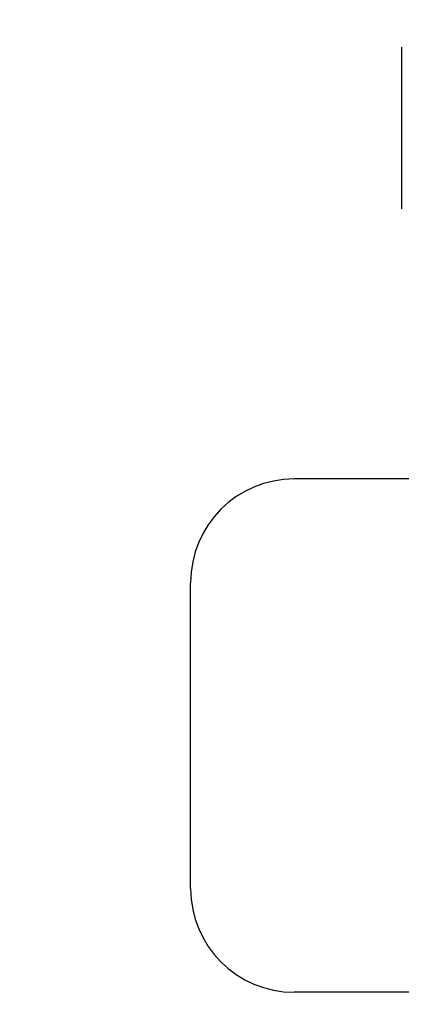
# Model space of a CAD drawing. Units: millimetres. Extents: x -6 to 4417, y -6 to 6114.
# Drawn here: x 463 to 530, y 4467 to 4640 of the extents above; entities that cross this region are included whole.
import ezdxf

# ---------------------------------------------------------------- set-up
doc = ezdxf.new("R2010")
doc.units = ezdxf.units.MM
doc.styles.add('ARIAL', font='arial.ttf')
doc.dimstyles.new('Diseño_PlanosFabricacion', dxfattribs={"dimtxt": 40, "dimasz": 45, "dimexe": 10, "dimexo": 10, "dimgap": 10, "dimtad": 1, "dimtih": 1, "dimtoh": 1, "dimdec": 0, "dimzin": 1, "dimdsep": 46, "dimtxsty": 'ARIAL', "dimcen": 15, "dimadec": 0, "dimazin": 0, "dimtp": 0.05, "dimtm": 0.05, "dimtfac": 1, "dimtdec": 0, "dimtofl": 0, "dimtmove": 0, "dimatfit": 3, "dimfxl": 0, "dimtolj": 1, "dimarcsym": 0})

# ---------------------------------------------------------------- blocks, each defined once
blk = doc.blocks.new('*D12')
at = {"color": 0, "lineweight": -2}
for p, q in [((609.36, 5103.59), (264.96, 5103.59)), ((274.96, 5058.59), (274.96, 4556.49)), ((274.96, 3993.54), (274.96, 4495.64)), ((655.71, 3948.54), (264.96, 3948.54))]:
    blk.add_line(p, q, dxfattribs=at)
at = {"color": 0}
for points in [[(267.46, 5058.59), (282.46, 5058.59), (274.96, 5103.59)], [(267.46, 3993.54), (282.46, 3993.54), (274.96, 3948.54)]]:
    blk.add_solid(points, dxfattribs=at)
at = {"layer": 'Defpoints', "color": 0}
for p in [(274.96, 5103.59), (619.36, 5103.59), (665.71, 3948.54)]:
    blk.add_point(p, dxfattribs=at)
at = {"color": 0, "insert": (274.96, 4526.06), "char_height": 40, "attachment_point": 5, "style": 'ARIAL'}
blk.add_mtext('\\A1;1155 mm', dxfattribs=at)

msp = doc.modelspace()

# ---------------------------------------------------------------- linework, layer by layer
for p, q in [((529.71, 4635.22), (529.71, 4606.86)), ((542.21, 4559.54), (510.91, 4559.54)), ((492.71, 4487.74), (492.71, 4541.34)), ((551.75, 4469.54), (510.91, 4469.54))]:
    msp.add_line(p, q)
for centre, start, end in [((510.91, 4541.34), 90, 180), ((510.91, 4487.74), 180, 270)]:
    msp.add_arc(centre, 18.2, start, end)

# ---------------------------------------------------------------- dimensions: what is measured, and where the dimension line sits
at = {"color": 7}
dim = msp.add_linear_dim(base=(274.96, 5103.59), p1=(665.71, 3948.54), p2=(619.36, 5103.59), angle=90, dimstyle='Diseño_PlanosFabricacion', override={"dimpost": ' mm'}, dxfattribs=at)
dim.commit()
dim.dimension.update_dxf_attribs({"geometry": '*D12', "text_midpoint": (274.96, 4526.06)})

doc.saveas('drawing.dxf')
